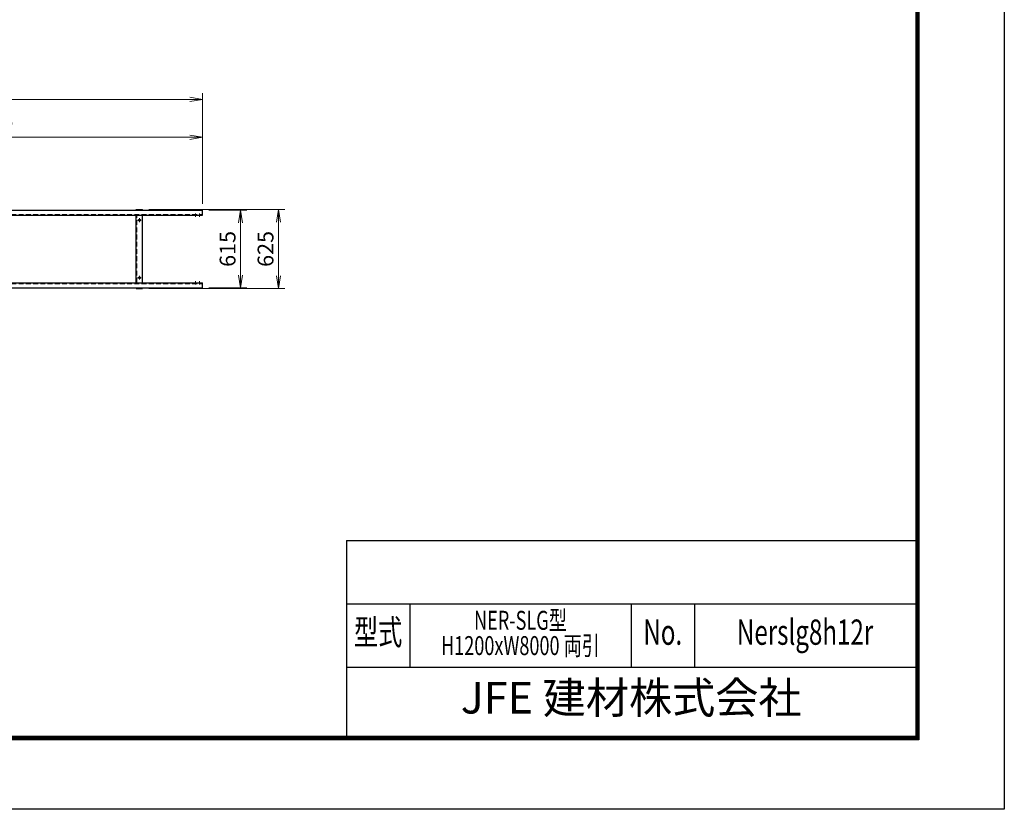
# Model space of a CAD drawing. Extents: x 0 to 21000, y 0 to 14850.
# Drawn here: x 13216 to 21000, y 0 to 6243 of the extents above; entities that cross this region are included whole.
import ezdxf
from ezdxf.enums import TextEntityAlignment as Align

# ---------------------------------------------------------------- set-up
doc = ezdxf.new("R2010")
doc.units = 0
doc.header["$LTSCALE"] = 3
doc.header["$MEASUREMENT"] = 0
doc.header["$PDMODE"] = 35
doc.linetypes.add('CENTER', pattern=[50.8, 31.75, -6.35, 6.35, -6.35])
doc.linetypes.add('DASHED', pattern=[19.05, 12.7, -6.35])
doc.layers.get('0').update_dxf_attribs({"linetype": 'CONTINUOUS'})
doc.layers.get('DEFPOINTS').update_dxf_attribs({"linetype": 'CONTINUOUS'})
doc.layers.add('D-BMK', color=2, linetype='CENTER', lineweight=13)
doc.layers.add('D-STR-DIM', color=7, linetype='CONTINUOUS', lineweight=13)
for name, color, linetype in [('D-STR5', 5, 'CONTINUOUS'), ('D-TTL', 2, 'CONTINUOUS'), ('D-TTL-TXT', 7, 'CONTINUOUS')]:
    doc.layers.add(name, color=color, linetype=linetype)
doc.styles.add('ROMANSE', font='Romans.shx', dxfattribs={"width": 0.7, "bigfont": 'EXTFONT.SHX'})
doc.styles.add('ゴシック', font='txt')
doc.dimstyles.new('STYLE', dxfattribs={"dimscale": 50, "dimtxt": 2.5, "dimasz": 2, "dimexe": 1, "dimexo": 1, "dimgap": 0.8, "dimtad": 1, "dimdsep": 46, "dimtxsty": 'ゴシック', "dimblk": 'OPEN', "dimcen": 1e-08, "dimclrd": 256, "dimclre": 256, "dimclrt": 256, "dimadec": 0, "dimazin": 2, "dimtfac": 1, "dimtmove": 2, "dimatfit": 3, "dimldrblk": 'OPEN', "dimfxl": 0, "dimtolj": 1, "dimtzin": 0, "dimlwd": -1, "dimlwe": -1, "dimarcsym": 0})

# ---------------------------------------------------------------- blocks, each defined once
blk = doc.blocks.new('_Open')
at = {"color": 0, "linetype": 'ByBlock', "lineweight": -2}
for p, q in [((-1, 0.167), (0, 0)), ((-1, -0.167), (0, 0)), ((0, 0), (-1, 0))]:
    blk.add_line(p, q, dxfattribs=at)
blk = doc.blocks.new('*D26')
at = {"layer": 'D-STR-DIM'}
for p, q in [((2562.4, 4788.4), (2562.4, 5663.4)), ((2662.4, 5613.4), (14562.4, 5613.4)), ((14662.4, 4788.4), (14662.4, 5663.4))]:
    blk.add_line(p, q, dxfattribs=at)
at = {"layer": 'DEFPOINTS', "color": 0}
for p in [(14662.4, 5613.4), (2562.4, 4738.4), (14662.4, 4738.4)]:
    blk.add_point(p, dxfattribs=at)
at = {"layer": 'D-STR-DIM', "xscale": 100, "yscale": 100, "zscale": 100, "rotation": 180}
blk.add_blockref('_Open', (2562.4, 5613.4), dxfattribs=at)
at = {"layer": 'D-STR-DIM', "xscale": 100, "yscale": 100, "zscale": 100}
blk.add_blockref('_Open', (14662.4, 5613.4), dxfattribs=at)
at = {"layer": 'D-STR-DIM', "insert": (8612.4, 5729.2), "char_height": 125, "attachment_point": 5, "style": 'ゴシック'}
blk.add_mtext('\\A1;レール全長 16000', dxfattribs=at)
blk = doc.blocks.new('*D31')
at = {"layer": 'D-STR-DIM'}
for p, q in [((14712.4, 4738.4), (15012.4, 4738.4)), ((14962.4, 4223.4), (14962.4, 4638.4)), ((14712.4, 4123.4), (15012.4, 4123.4))]:
    blk.add_line(p, q, dxfattribs=at)
at = {"layer": 'DEFPOINTS', "color": 0}
for p in [(14662.4, 4738.4), (14962.4, 4738.4), (14662.4, 4123.4)]:
    blk.add_point(p, dxfattribs=at)
at = {"layer": 'D-STR-DIM', "xscale": 100, "yscale": 100, "zscale": 100}
for p, rotation in [((14962.4, 4738.4), 90), ((14962.4, 4123.4), 270)]:
    blk.add_blockref('_Open', p, dxfattribs=dict(at, rotation=rotation))
at = {"layer": 'D-STR-DIM', "insert": (14859.9, 4430.9), "char_height": 125, "attachment_point": 5, "rotation": 90, "style": 'ゴシック'}
blk.add_mtext('\\A1;615', dxfattribs=at)
blk = doc.blocks.new('*D32')
at = {"layer": 'D-STR-DIM'}
for p, q in [((14237.4, 4743.4), (15312.4, 4743.4)), ((15262.4, 4218.4), (15262.4, 4643.4)), ((14237.4, 4118.4), (15312.4, 4118.4))]:
    blk.add_line(p, q, dxfattribs=at)
at = {"layer": 'DEFPOINTS', "color": 0}
for p in [(14187.4, 4743.4), (15262.4, 4743.4), (14187.4, 4118.4)]:
    blk.add_point(p, dxfattribs=at)
at = {"layer": 'D-STR-DIM', "xscale": 100, "yscale": 100, "zscale": 100}
for p, rotation in [((15262.4, 4743.4), 90), ((15262.4, 4118.4), 270)]:
    blk.add_blockref('_Open', p, dxfattribs=dict(at, rotation=rotation))
at = {"layer": 'D-STR-DIM', "insert": (15159.9, 4430.9), "char_height": 125, "attachment_point": 5, "rotation": 90, "style": 'ゴシック'}
blk.add_mtext('\\A1;625', dxfattribs=at)
blk = doc.blocks.new('*D37')
at = {"layer": 'D-STR-DIM'}
for p, q in [((10562.4, 4788.4), (10562.4, 5363.4)), ((10662.4, 5313.4), (14562.4, 5313.4)), ((14662.4, 4788.4), (14662.4, 5363.4))]:
    blk.add_line(p, q, dxfattribs=at)
at = {"layer": 'DEFPOINTS', "color": 0}
for p in [(14662.4, 5313.4), (10562.4, 4738.4), (14662.4, 4738.4)]:
    blk.add_point(p, dxfattribs=at)
at = {"layer": 'D-STR-DIM', "xscale": 100, "yscale": 100, "zscale": 100, "rotation": 180}
blk.add_blockref('_Open', (10562.4, 5313.4), dxfattribs=at)
at = {"layer": 'D-STR-DIM', "xscale": 100, "yscale": 100, "zscale": 100}
blk.add_blockref('_Open', (14662.4, 5313.4), dxfattribs=at)
at = {"layer": 'D-STR-DIM', "insert": (12612.4, 5422.6), "char_height": 125, "attachment_point": 5, "style": 'ゴシック'}
blk.add_mtext('\\A1;2@4000=8000', dxfattribs=at)

msp = doc.modelspace()

# ---------------------------------------------------------------- linework, layer by layer
at = {"layer": 'D-BMK'}
for p, q in [((14162.373, 4643.391), (14162.373, 4673.391)), ((14607.373, 4685.141), (14607.373, 4711.641)), ((14637.373, 4685.141), (14637.373, 4711.641)), ((14177.373, 4658.391), (14147.373, 4658.391)), ((14177.373, 4203.391), (14147.373, 4203.391)), ((14162.373, 4188.391), (14162.373, 4218.391)), ((14607.373, 4176.641), (14607.373, 4150.141)), ((14637.373, 4176.641), (14637.373, 4150.141))]:
    msp.add_line(p, q, dxfattribs=at)
at = {"layer": 'D-STR5', "color": 3}
for p, q in [((12637.373, 4738.391), (14662.373, 4738.391)), ((12637.373, 4698.391), (14662.373, 4698.391)), ((14137.373, 4743.391), (14187.373, 4743.391)), ((14137.373, 4738.391), (14137.373, 4743.391)), ((14137.373, 4163.391), (14137.373, 4698.391)), ((14187.373, 4738.391), (14187.373, 4743.391)), ((14187.373, 4163.391), (14187.373, 4698.391)), ((14662.373, 4698.391), (14662.373, 4738.391)), ((12637.373, 4163.391), (14662.373, 4163.391)), ((14662.373, 4123.391), (14662.373, 4163.391)), ((12637.373, 4123.391), (14662.373, 4123.391)), ((14137.373, 4118.391), (14137.373, 4123.391)), ((14137.373, 4118.391), (14187.373, 4118.391)), ((14187.373, 4118.391), (14187.373, 4123.391))]:
    msp.add_line(p, q, dxfattribs=at)
at = {"layer": 'D-STR5', "color": 3, "linetype": 'DASHED'}
for p, q in [((12637.373, 4703.391), (14662.373, 4703.391)), ((14141.373, 4738.391), (14141.373, 4743.391)), ((14141.373, 4163.391), (14141.373, 4698.391)), ((12637.373, 4158.391), (14662.373, 4158.391)), ((14141.373, 4118.391), (14141.373, 4123.391))]:
    msp.add_line(p, q, dxfattribs=at)
at = {"layer": 'D-STR5', "color": 3}
for centre in [(14162.373, 4658.391), (14162.373, 4203.391)]:
    msp.add_circle(centre, 7.5, dxfattribs=at)
at = {"layer": 'D-TTL', "color": 7}
for p, q in [((15800, 2125), (15800, 575)), ((15800, 2125), (20300, 2125)), ((15800, 1625), (20300, 1625)), ((16300, 1625), (16300, 1125)), ((18050, 1625), (18050, 1125)), ((18550, 1625), (18550, 1125)), ((15800, 1125), (20300, 1125))]:
    msp.add_line(p, q, dxfattribs=at)
at = {"layer": 'D-TTL'}
msp.add_lwpolyline([(0, 14850), (21000, 14850), (21000, 0), (0, 0)], close=True, dxfattribs=at)
at = {"layer": 'D-TTL', "color": 7}
for points in [[(675, 14300), (20325, 14300), (20325, 550), (675, 550)], [(681.25, 14293.75), (20318.75, 14293.75), (20318.75, 556.25), (681.25, 556.25)], [(687.5, 14287.5), (20312.5, 14287.5), (20312.5, 562.5), (687.5, 562.5)], [(693.75, 14281.25), (20306.25, 14281.25), (20306.25, 568.75), (693.75, 568.75)], [(700, 14275), (20300, 14275), (20300, 575), (700, 575)]]:
    msp.add_lwpolyline(points, close=True, dxfattribs=at)

# ---------------------------------------------------------------- texts
at = {"layer": 'D-TTL-TXT', "style": 'ROMANSE', "width": 0.7}
for s, height, p in [('NER-SLG型', 150, (17175, 1475)), ('型式', 200, (16050, 1375)), ('No.', 200, (18300, 1375)), ('Nerslg8h12r', 200, (19425, 1375)), ('H1200xW8000 両引', 150, (17175, 1275))]:
    msp.add_text(s, height=height, dxfattribs=at).set_placement(p, align=Align.MIDDLE)
at = {"layer": 'D-TTL-TXT', "style": 'ROMANSE'}
msp.add_text('JFE 建材株式会社', height=250, dxfattribs=at).set_placement((18050, 850), align=Align.MIDDLE)

# ---------------------------------------------------------------- dimensions: what is measured, and where the dimension line sits
at = {"layer": 'D-STR-DIM'}
for base, p1, text, picture, middle in [((14662.373, 5613.391), (2562.373, 4738.391), 'レール全長 16000', '*D26', (8612.373, 5729.216)), ((14662.373, 5313.391), (10562.373, 4738.391), '2@4000=8000', '*D37', (12612.373, 5422.554))]:
    dim = msp.add_linear_dim(base=base, p1=p1, p2=(14662.373, 4738.391), text=text, dimstyle='STYLE', dxfattribs=at)
    dim.commit()
    dim.dimension.update_dxf_attribs({"geometry": picture, "text_midpoint": middle})
for base, p1, p2, picture, middle in [((15262.373, 4743.391), (14187.373, 4118.391), (14187.373, 4743.391), '*D32', (15159.873, 4430.891)), ((14962.373, 4738.391), (14662.373, 4123.391), (14662.373, 4738.391), '*D31', (14859.873, 4430.891))]:
    dim = msp.add_linear_dim(base=base, p1=p1, p2=p2, angle=90, dimstyle='STYLE', dxfattribs=at)
    dim.commit()
    dim.dimension.update_dxf_attribs({"geometry": picture, "text_midpoint": middle})

doc.saveas('drawing.dxf')
